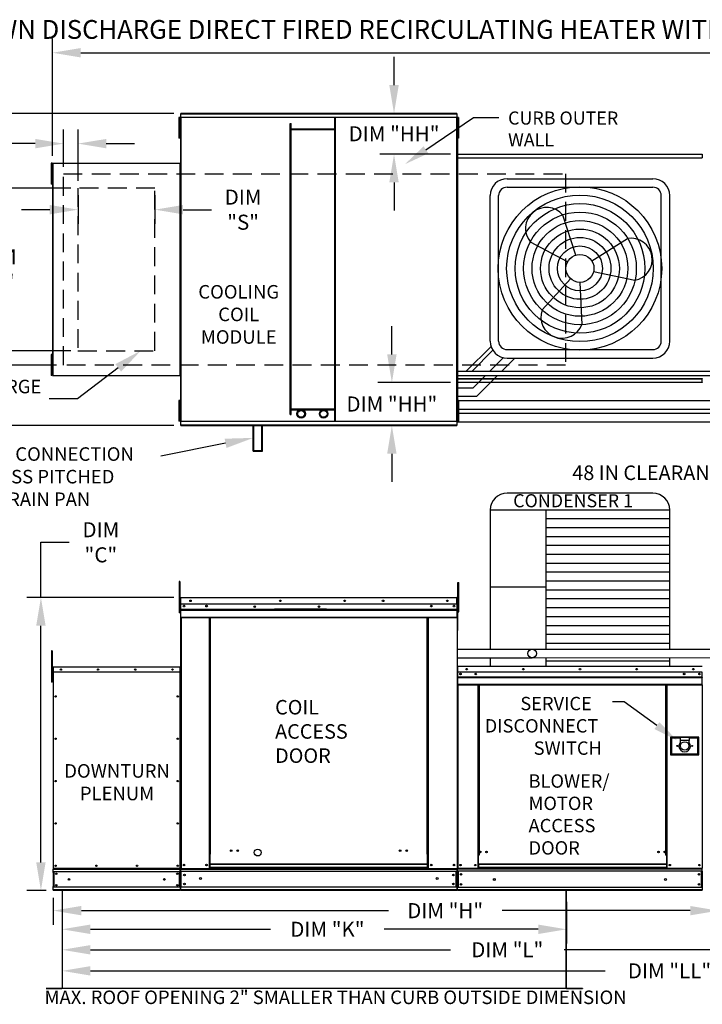
# Model space of a CAD drawing. Extents: x 5 to 1848, y -275 to 542.
# Drawn here: x 46 to 119, y 85 to 190 of the extents above; entities that cross this region are included whole.
import ezdxf
from ezdxf.enums import TextEntityAlignment as Align

# ---------------------------------------------------------------- set-up
doc = ezdxf.new("R2010")
doc.units = 0
doc.header["$LTSCALE"] = 4
doc.header["$MEASUREMENT"] = 0
doc.linetypes.add('DASHED', pattern=[0.75, 0.5, -0.25])
doc.linetypes.add('HIDDENX2', pattern=[0.75, 0.5, -0.25])
doc.layers.get('0').update_dxf_attribs({"linetype": 'CONTINUOUS'})
doc.layers.get('Defpoints').update_dxf_attribs({"linetype": 'CONTINUOUS'})
doc.layers.add('1', color=7, linetype='DASHED')
doc.styles.add('BOLD', font='ROMAND.SHX')
doc.styles.get("Standard").update_dxf_attribs({"font": 'TXT.shx', "height": 1.6})
doc.dimstyles.new('MOD', dxfattribs={"dimscale": 1.5, "dimtxt": 1.2, "dimasz": 2, "dimexe": 1, "dimexo": 0.5, "dimgap": 1, "dimtad": 0, "dimtih": 1, "dimtoh": 1, "dimzin": 0, "dimdsep": 46, "dimtxsty": 'Standard', "dimcen": 0.09, "dimadec": 0, "dimazin": 0, "dimtfac": 1, "dimtofl": 0, "dimtmove": 0, "dimatfit": 3, "dimfxl": 1, "dimtolj": 1, "dimtzin": 0, "dimarcsym": 0})

# ---------------------------------------------------------------- blocks, each defined once
blk = doc.blocks.new('*D13')
at = {"color": 0, "lineweight": -2, "transparency": 16777216}
for p, q in [((49.69, 175.6), (49.69, 188.07)), ((207.29, 176.58), (207.29, 188.07)), ((52.69, 186.57), (122.71, 186.57)), ((204.29, 186.57), (134.77, 186.57))]:
    blk.add_line(p, q, dxfattribs=at)
at = {"color": 0, "transparency": 16777216}
for points in [[(52.69, 187.07), (52.69, 186.07), (49.69, 186.57)], [(204.29, 187.07), (204.29, 186.07), (207.29, 186.57)]]:
    blk.add_solid(points, dxfattribs=at)
at = {"layer": 'Defpoints', "color": 0, "transparency": 16777216}
for p in [(207.29, 186.57), (49.69, 174.85), (207.29, 175.83)]:
    blk.add_point(p, dxfattribs=at)
at = {"color": 0, "transparency": 16777216, "insert": (128.74, 186.57), "char_height": 1.6, "attachment_point": 5}
blk.add_mtext('\\A1;DIM "A"', dxfattribs=at)
blk = doc.blocks.new('*D12')
at = {"color": 0, "lineweight": -2, "transparency": 16777216}
for p, q in [((50.71, 95.97), (50.71, 89.71)), ((145.3, 95.93), (145.3, 89.71)), ((53.71, 91.21), (91.97, 91.21)), ((142.3, 91.21), (104.03, 91.21))]:
    blk.add_line(p, q, dxfattribs=at)
at = {"color": 0, "transparency": 16777216}
for points in [[(53.71, 91.71), (53.71, 90.71), (50.71, 91.21)], [(142.3, 91.71), (142.3, 90.71), (145.3, 91.21)]]:
    blk.add_solid(points, dxfattribs=at)
at = {"layer": 'Defpoints', "color": 0, "transparency": 16777216}
for p in [(50.71, 96.72), (145.3, 96.68), (145.3, 91.21)]:
    blk.add_point(p, dxfattribs=at)
at = {"color": 0, "transparency": 16777216, "insert": (98, 91.21), "char_height": 1.6, "attachment_point": 5}
blk.add_mtext('\\A1;DIM "L"', dxfattribs=at)
blk = doc.blocks.new('*D11')
at = {"color": 0, "lineweight": -2, "transparency": 16777216}
for p, q in [((120.43, 101.84), (120.43, 93.87)), ((49.76, 96.75), (49.76, 93.87)), ((52.76, 95.37), (85.37, 95.37)), ((117.43, 95.37), (97.44, 95.37))]:
    blk.add_line(p, q, dxfattribs=at)
at = {"color": 0, "transparency": 16777216}
for points in [[(52.76, 95.87), (52.76, 94.87), (49.76, 95.37)], [(117.43, 95.87), (117.43, 94.87), (120.43, 95.37)]]:
    blk.add_solid(points, dxfattribs=at)
at = {"layer": 'Defpoints', "color": 0, "transparency": 16777216}
for p in [(120.43, 102.59), (49.76, 97.5), (120.43, 95.37)]:
    blk.add_point(p, dxfattribs=at)
at = {"color": 0, "transparency": 16777216, "insert": (91.4, 95.37), "char_height": 1.6, "attachment_point": 5}
blk.add_mtext('\\A1;DIM "H"', dxfattribs=at)
blk = doc.blocks.new('*D9')
at = {"color": 0, "lineweight": -2, "transparency": 16777216}
for p, q in [((104.29, 96.32), (104.29, 91.89)), ((50.71, 95.97), (50.71, 91.89)), ((53.71, 93.39), (72.85, 93.39)), ((101.29, 93.39), (84.92, 93.39))]:
    blk.add_line(p, q, dxfattribs=at)
at = {"color": 0, "transparency": 16777216}
for points in [[(53.71, 93.89), (53.71, 92.89), (50.71, 93.39)], [(101.29, 93.89), (101.29, 92.89), (104.29, 93.39)]]:
    blk.add_solid(points, dxfattribs=at)
at = {"layer": 'Defpoints', "color": 0, "transparency": 16777216}
for p in [(50.71, 96.72), (104.29, 97.07), (104.29, 93.39)]:
    blk.add_point(p, dxfattribs=at)
at = {"color": 0, "transparency": 16777216, "insert": (78.89, 93.39), "char_height": 1.6, "attachment_point": 5}
blk.add_mtext('\\A1;DIM "K"', dxfattribs=at)
blk = doc.blocks.new('*D7')
at = {"color": 0, "lineweight": -2, "transparency": 16777216}
for p, q in [((62.57, 180.13), (26.2, 180.13)), ((27.7, 177.13), (27.7, 173.24)), ((27.7, 149.95), (27.7, 165.97)), ((62.57, 146.95), (26.2, 146.95))]:
    blk.add_line(p, q, dxfattribs=at)
at = {"color": 0, "transparency": 16777216}
for points in [[(27.2, 177.13), (28.2, 177.13), (27.7, 180.13)], [(27.2, 149.95), (28.2, 149.95), (27.7, 146.95)]]:
    blk.add_solid(points, dxfattribs=at)
at = {"layer": 'Defpoints', "color": 0, "transparency": 16777216}
for p in [(63.32, 180.13), (27.7, 146.95), (63.32, 146.95)]:
    blk.add_point(p, dxfattribs=at)
at = {"color": 0, "transparency": 16777216, "insert": (27.7, 169.61), "char_height": 1.6, "attachment_point": 5}
blk.add_mtext('\\A1;DIM\\P"B"', dxfattribs=at)
blk = doc.blocks.new('*D6')
at = {"color": 0, "lineweight": -2, "transparency": 16777216}
for p, q in [((51.65, 172.19), (42.42, 172.19)), ((43.92, 169.19), (43.92, 167.17)), ((43.92, 157.89), (43.92, 159.91)), ((51.65, 154.89), (42.42, 154.89))]:
    blk.add_line(p, q, dxfattribs=at)
at = {"color": 0, "transparency": 16777216}
for points in [[(43.42, 169.19), (44.42, 169.19), (43.92, 172.19)], [(43.42, 157.89), (44.42, 157.89), (43.92, 154.89)]]:
    blk.add_solid(points, dxfattribs=at)
at = {"layer": 'Defpoints', "color": 0, "transparency": 16777216}
for p in [(52.4, 172.19), (43.92, 154.89), (52.4, 154.89)]:
    blk.add_point(p, dxfattribs=at)
at = {"color": 0, "transparency": 16777216, "insert": (43.92, 163.54), "char_height": 1.6, "attachment_point": 5}
blk.add_mtext('\\A1;DIM\\P"P"', dxfattribs=at)
blk = doc.blocks.new('*D5')
at = {"color": 0, "lineweight": -2, "transparency": 16777216}
for p, q in [((48.46, 128.66), (48.46, 134.53)), ((48.46, 134.53), (51.46, 134.53)), ((62.57, 128.66), (46.96, 128.66)), ((48.46, 100.5), (48.46, 125.66)), ((49.01, 97.5), (46.96, 97.5))]:
    blk.add_line(p, q, dxfattribs=at)
at = {"color": 0, "transparency": 16777216}
for points in [[(47.96, 125.66), (48.96, 125.66), (48.46, 128.66)], [(47.96, 100.5), (48.96, 100.5), (48.46, 97.5)]]:
    blk.add_solid(points, dxfattribs=at)
at = {"layer": 'Defpoints', "color": 0, "transparency": 16777216}
for p in [(48.46, 128.66), (63.32, 128.66), (49.76, 97.5)]:
    blk.add_point(p, dxfattribs=at)
at = {"color": 0, "transparency": 16777216, "insert": (54.83, 134.53), "char_height": 1.6, "attachment_point": 5}
blk.add_mtext('\\A1;DIM\\P"C"', dxfattribs=at)
blk = doc.blocks.new('*D4')
at = {"color": 0, "lineweight": -2, "transparency": 16777216}
for p, q in [((32.14, 157.89), (32.14, 160.89)), ((32.14, 160.89), (35.14, 160.89)), ((51.65, 154.89), (30.64, 154.89)), ((50.11, 153.37), (30.64, 153.37)), ((32.14, 150.37), (32.14, 147.37))]:
    blk.add_line(p, q, dxfattribs=at)
at = {"color": 0, "transparency": 16777216}
for points in [[(31.64, 157.89), (32.64, 157.89), (32.14, 154.89)], [(31.64, 150.37), (32.64, 150.37), (32.14, 153.37)]]:
    blk.add_solid(points, dxfattribs=at)
at = {"layer": 'Defpoints', "color": 0, "transparency": 16777216}
for p in [(52.4, 154.89), (32.14, 153.37), (50.86, 153.37)]:
    blk.add_point(p, dxfattribs=at)
at = {"color": 0, "transparency": 16777216, "insert": (38.51, 160.89), "char_height": 1.6, "attachment_point": 5}
blk.add_mtext('\\A1;DIM\\P"N"', dxfattribs=at)
blk = doc.blocks.new('*D3')
at = {"color": 0, "lineweight": -2, "transparency": 16777216}
for p, q in [((50.86, 174.46), (50.86, 178.41)), ((52.4, 172.94), (52.4, 178.41)), ((47.86, 176.91), (44.86, 176.91)), ((55.4, 176.91), (58.4, 176.91))]:
    blk.add_line(p, q, dxfattribs=at)
at = {"color": 0, "transparency": 16777216}
for points in [[(47.86, 177.41), (47.86, 176.41), (50.86, 176.91)], [(55.4, 177.41), (55.4, 176.41), (52.4, 176.91)]]:
    blk.add_solid(points, dxfattribs=at)
at = {"layer": 'Defpoints', "color": 0, "transparency": 16777216}
for p in [(50.86, 176.91), (50.86, 173.71), (52.4, 172.19)]:
    blk.add_point(p, dxfattribs=at)
at = {"color": 0, "transparency": 16777216, "insert": (41.49, 176.91), "char_height": 1.6, "attachment_point": 5}
blk.add_mtext('\\A1;DIM\\P"R"', dxfattribs=at)
blk = doc.blocks.new('*D2')
at = {"color": 0, "lineweight": -2, "transparency": 16777216}
for p, q in [((52.4, 171.44), (52.4, 168.39)), ((60.57, 171.44), (60.57, 168.39)), ((49.4, 169.89), (46.4, 169.89)), ((63.57, 169.89), (66.57, 169.89))]:
    blk.add_line(p, q, dxfattribs=at)
at = {"color": 0, "transparency": 16777216}
for points in [[(49.4, 170.39), (49.4, 169.39), (52.4, 169.89)], [(63.57, 170.39), (63.57, 169.39), (60.57, 169.89)]]:
    blk.add_solid(points, dxfattribs=at)
at = {"layer": 'Defpoints', "color": 0, "transparency": 16777216}
for p in [(52.4, 172.19), (60.57, 172.19), (60.57, 169.89)]:
    blk.add_point(p, dxfattribs=at)
at = {"color": 0, "transparency": 16777216, "insert": (69.94, 169.89), "char_height": 1.6, "attachment_point": 5}
blk.add_mtext('\\A1;DIM\\P"S"', dxfattribs=at)
blk = doc.blocks.new('*D20')
at = {"color": 0, "lineweight": -2, "transparency": 16777216}
for p, q in [((50.71, 96.75), (50.71, 87.47)), ((171.54, 96.76), (171.54, 87.47)), ((53.71, 88.97), (108.4, 88.97)), ((168.54, 88.97), (122.06, 88.97))]:
    blk.add_line(p, q, dxfattribs=at)
at = {"color": 0, "transparency": 16777216}
for points in [[(53.71, 89.47), (53.71, 88.47), (50.71, 88.97)], [(168.54, 89.47), (168.54, 88.47), (171.54, 88.97)]]:
    blk.add_solid(points, dxfattribs=at)
at = {"layer": 'Defpoints', "color": 0, "transparency": 16777216}
for p in [(50.71, 97.5), (171.54, 97.51), (171.54, 88.97)]:
    blk.add_point(p, dxfattribs=at)
at = {"color": 0, "transparency": 16777216, "insert": (115.23, 88.97), "char_height": 1.6, "attachment_point": 5}
blk.add_mtext('\\A1;DIM "LL"', dxfattribs=at)
blk = doc.blocks.new('*D33')
at = {"color": 0, "lineweight": -2, "transparency": 16777216}
for p, q in [((85.97, 183.13), (85.97, 186.13)), ((91.9, 180.13), (84.47, 180.13)), ((91.98, 175.79), (84.47, 175.79)), ((85.97, 172.79), (85.97, 169.79))]:
    blk.add_line(p, q, dxfattribs=at)
at = {"color": 0, "transparency": 16777216}
for points in [[(85.47, 183.13), (86.47, 183.13), (85.97, 180.13)], [(85.47, 172.79), (86.47, 172.79), (85.97, 175.79)]]:
    blk.add_solid(points, dxfattribs=at)
at = {"layer": 'Defpoints', "color": 0, "transparency": 16777216}
for p in [(92.65, 180.13), (85.97, 175.79), (92.73, 175.79)]:
    blk.add_point(p, dxfattribs=at)
at = {"color": 0, "transparency": 16777216, "insert": (85.97, 177.96), "char_height": 1.6, "attachment_point": 5}
blk.add_mtext('\\A1;DIM "HH"', dxfattribs=at)
blk = doc.blocks.new('*D34')
at = {"color": 0, "lineweight": -2, "transparency": 16777216}
for p, q in [((85.74, 154.5), (85.74, 157.5)), ((91.98, 151.5), (84.24, 151.5)), ((91.9, 146.95), (84.24, 146.95)), ((85.74, 143.95), (85.74, 140.95))]:
    blk.add_line(p, q, dxfattribs=at)
at = {"color": 0, "transparency": 16777216}
for points in [[(85.24, 154.5), (86.24, 154.5), (85.74, 151.5)], [(85.24, 143.95), (86.24, 143.95), (85.74, 146.95)]]:
    blk.add_solid(points, dxfattribs=at)
at = {"layer": 'Defpoints', "color": 0, "transparency": 16777216}
for p in [(85.74, 151.5), (92.73, 151.5), (92.65, 146.95)]:
    blk.add_point(p, dxfattribs=at)
at = {"color": 0, "transparency": 16777216, "insert": (85.74, 149.23), "char_height": 1.6, "attachment_point": 5}
blk.add_mtext('\\A1;DIM "HH"', dxfattribs=at)

msp = doc.modelspace()

# ---------------------------------------------------------------- linework, layer by layer
at = {"color": 7, "linetype": 'Continuous'}
for p, q in [((92.654, 180.131), (63.325, 180.131)), ((63.325, 180.088), (63.325, 180.131)), ((63.325, 180.088), (92.654, 180.088)), ((63.325, 179.721), (63.325, 180.088)), ((92.654, 180.131), (92.654, 180.088)), ((92.654, 180.088), (92.654, 179.721)), ((63.122, 179.696), (63.122, 179.326)), ((63.2, 179.696), (63.122, 179.696)), ((63.122, 179.326), (63.122, 177.845)), ((63.2, 179.326), (63.122, 179.326)), ((63.2, 179.696), (63.2, 179.326)), ((63.2, 179.326), (63.2, 177.845)), ((63.274, 179.696), (63.274, 147.386)), ((63.321, 179.696), (63.274, 179.696)), ((63.321, 179.696), (63.321, 147.386)), ((63.322, 179.696), (63.321, 179.696)), ((63.322, 179.721), (92.657, 179.721)), ((63.322, 179.721), (63.322, 179.696)), ((63.322, 179.675), (63.322, 179.696)), ((92.657, 179.675), (63.322, 179.675)), ((74.954, 148.122), (74.954, 179.064)), ((74.954, 179.064), (75.028, 179.064)), ((75.028, 148.122), (75.028, 179.064)), ((79.695, 147.407), (79.695, 179.675)), ((79.768, 147.407), (79.768, 179.675)), ((92.657, 179.696), (92.657, 179.721)), ((92.657, 179.675), (92.657, 179.696)), ((92.658, 179.696), (92.657, 179.696)), ((92.658, 147.386), (92.658, 179.696)), ((92.704, 179.696), (92.658, 179.696)), ((92.704, 147.386), (92.704, 179.696)), ((92.704, 179.024), (92.704, 148.058)), ((92.75, 179.705), (92.75, 179.335)), ((92.827, 179.705), (92.75, 179.705)), ((92.75, 179.335), (92.75, 177.854)), ((92.827, 179.335), (92.75, 179.335)), ((92.827, 179.705), (92.827, 179.335)), ((92.827, 179.335), (92.827, 177.854)), ((63.247, 178.956), (63.2, 178.956)), ((63.2, 178.215), (63.247, 178.215)), ((79.695, 178.453), (75.028, 178.453)), ((79.695, 178.379), (75.028, 178.379)), ((92.75, 178.965), (92.702, 178.965)), ((92.702, 178.224), (92.75, 178.224)), ((63.2, 177.845), (63.122, 177.845)), ((63.122, 177.845), (63.122, 177.474)), ((63.2, 177.474), (63.122, 177.474)), ((63.2, 177.845), (63.2, 177.474)), ((92.827, 177.854), (92.75, 177.854)), ((92.75, 177.854), (92.75, 177.483)), ((92.827, 177.483), (92.75, 177.483)), ((92.827, 177.854), (92.827, 177.483)), ((49.544, 174.829), (49.544, 174.458)), ((49.622, 174.829), (49.544, 174.829)), ((49.622, 174.829), (49.622, 174.458)), ((49.696, 174.829), (49.696, 152.253)), ((49.734, 174.829), (49.696, 174.829)), ((49.734, 174.829), (49.734, 152.253)), ((49.734, 174.829), (49.735, 174.829)), ((49.735, 174.849), (63.236, 174.849)), ((49.735, 174.849), (49.735, 174.829)), ((49.735, 174.811), (49.735, 174.829)), ((63.236, 174.811), (49.735, 174.811)), ((63.236, 174.829), (63.236, 174.849)), ((63.236, 174.811), (63.236, 174.829)), ((63.236, 174.829), (63.237, 174.829)), ((63.237, 152.253), (63.237, 174.829)), ((63.274, 174.829), (63.237, 174.829)), ((63.274, 152.253), (63.274, 174.829)), ((92.682, 175.388), (92.682, 151.908)), ((92.725, 175.388), (92.682, 175.388)), ((92.725, 175.388), (92.725, 151.908)), ((92.725, 175.388), (92.726, 175.388)), ((92.726, 175.412), (118.716, 175.412)), ((92.726, 175.412), (92.726, 175.388)), ((92.726, 175.368), (92.726, 175.388)), ((118.716, 175.368), (92.726, 175.368)), ((92.728, 175.793), (118.713, 175.793)), ((92.728, 175.753), (92.728, 175.793)), ((118.713, 175.753), (92.728, 175.753)), ((92.728, 175.753), (92.728, 175.412)), ((118.713, 175.793), (118.713, 175.753)), ((118.713, 175.753), (118.713, 175.412)), ((118.716, 175.388), (118.716, 175.412)), ((49.622, 174.458), (49.544, 174.458)), ((49.544, 174.458), (49.544, 172.977)), ((49.622, 174.458), (49.622, 172.977)), ((49.669, 174.088), (49.622, 174.088)), ((49.622, 172.977), (49.544, 172.977)), ((49.544, 172.977), (49.544, 172.607)), ((49.622, 173.348), (49.669, 173.348)), ((49.622, 172.977), (49.622, 172.607)), ((49.622, 172.607), (49.544, 172.607)), ((49.544, 154.486), (49.544, 154.116)), ((49.622, 154.486), (49.544, 154.486)), ((49.544, 154.116), (49.544, 152.635)), ((49.622, 154.116), (49.544, 154.116)), ((49.622, 154.486), (49.622, 154.116)), ((49.622, 154.116), (49.622, 152.635)), ((49.669, 153.746), (49.622, 153.746)), ((49.622, 153.005), (49.669, 153.005)), ((49.544, 152.635), (49.544, 152.264)), ((49.622, 152.635), (49.544, 152.635)), ((49.622, 152.264), (49.544, 152.264)), ((49.622, 152.635), (49.622, 152.264)), ((49.696, 152.253), (49.734, 152.253)), ((49.735, 152.253), (49.734, 152.253)), ((49.735, 152.27), (63.236, 152.27)), ((49.735, 152.27), (49.735, 152.253)), ((49.735, 152.253), (49.735, 152.233)), ((63.236, 152.233), (49.735, 152.233)), ((63.236, 152.27), (63.236, 152.253)), ((63.236, 152.253), (63.237, 152.253)), ((63.236, 152.233), (63.236, 152.253)), ((63.237, 152.253), (63.274, 152.253)), ((92.682, 151.908), (92.725, 151.908)), ((92.726, 151.908), (92.725, 151.908)), ((92.726, 151.929), (118.716, 151.929)), ((92.726, 151.929), (92.726, 151.908)), ((92.726, 151.908), (92.726, 151.885)), ((118.716, 151.885), (92.726, 151.885)), ((92.728, 151.544), (92.728, 151.885)), ((118.713, 151.544), (118.713, 151.885)), ((118.716, 151.929), (118.716, 151.908)), ((118.716, 151.908), (118.716, 151.908)), ((118.716, 151.885), (118.716, 151.908)), ((92.728, 151.544), (118.713, 151.544)), ((92.728, 151.504), (92.728, 151.544)), ((118.713, 151.504), (92.728, 151.504)), ((118.713, 151.544), (118.713, 151.504)), ((63.122, 149.619), (63.122, 149.249)), ((63.2, 149.619), (63.122, 149.619)), ((63.122, 149.249), (63.122, 147.767)), ((63.2, 149.249), (63.122, 149.249)), ((63.2, 149.619), (63.2, 149.249)), ((63.2, 149.249), (63.2, 147.767)), ((63.247, 148.878), (63.2, 148.878)), ((75.028, 148.703), (79.695, 148.703)), ((92.75, 148.866), (92.702, 148.866)), ((92.75, 149.607), (92.75, 149.237)), ((92.827, 149.607), (92.75, 149.607)), ((92.75, 149.237), (92.75, 147.755)), ((92.827, 149.237), (92.75, 149.237)), ((92.827, 149.607), (92.827, 149.237)), ((92.827, 149.237), (92.827, 147.755)), ((63.122, 147.767), (63.122, 147.397)), ((63.2, 147.767), (63.122, 147.767)), ((63.2, 148.138), (63.247, 148.138)), ((63.2, 147.767), (63.2, 147.397)), ((74.954, 148.122), (75.028, 148.122)), ((75.028, 148.629), (79.695, 148.629)), ((92.702, 148.126), (92.75, 148.126)), ((92.75, 147.755), (92.75, 147.385)), ((92.827, 147.755), (92.75, 147.755)), ((92.827, 147.755), (92.827, 147.385)), ((63.2, 147.397), (63.122, 147.397)), ((63.274, 147.386), (63.321, 147.386)), ((63.322, 147.386), (63.321, 147.386)), ((63.322, 147.407), (92.657, 147.407)), ((63.322, 147.407), (63.322, 147.386)), ((63.322, 147.386), (63.322, 147.36)), ((92.657, 147.36), (63.322, 147.36)), ((63.325, 146.994), (63.325, 147.36)), ((92.654, 146.994), (63.325, 146.994)), ((63.325, 146.951), (63.325, 146.994)), ((63.325, 146.951), (92.654, 146.951)), ((71.018, 144.206), (71.018, 147.054)), ((71.092, 144.279), (71.092, 147.054)), ((71.91, 144.279), (71.91, 147.054)), ((71.983, 144.206), (71.983, 147.054)), ((92.654, 147.36), (92.654, 146.994)), ((92.654, 146.994), (92.654, 146.951)), ((92.657, 147.407), (92.657, 147.386)), ((92.658, 147.386), (92.657, 147.386)), ((92.657, 147.36), (92.657, 147.386)), ((92.658, 147.386), (92.704, 147.386)), ((92.827, 147.385), (92.75, 147.385)), ((71.018, 144.206), (71.983, 144.206)), ((71.092, 144.279), (71.91, 144.279)), ((63.228, 130.36), (63.15, 130.36)), ((63.15, 130.36), (63.15, 129.99)), ((63.228, 129.99), (63.15, 129.99)), ((63.15, 129.99), (63.15, 127.027)), ((63.228, 130.36), (63.228, 129.99)), ((63.228, 129.99), (63.228, 127.027)), ((92.751, 129.915), (92.751, 130.264)), ((92.751, 130.264), (92.846, 130.264)), ((92.751, 129.915), (92.846, 129.915)), ((92.751, 127.122), (92.751, 129.915)), ((92.846, 129.915), (92.846, 130.264)), ((92.846, 127.122), (92.846, 129.915)), ((63.302, 127.86), (63.228, 127.86)), ((63.302, 128.609), (63.277, 128.609)), ((63.302, 128.609), (63.302, 118.518)), ((63.324, 128.606), (63.302, 128.606)), ((63.324, 128.656), (63.323, 128.656)), ((63.323, 128.631), (63.323, 128.656)), ((63.324, 128.631), (63.323, 128.631)), ((63.324, 128.656), (92.659, 128.656)), ((63.324, 128.651), (63.324, 128.656)), ((63.324, 128.651), (63.324, 128.609)), ((92.659, 128.609), (63.324, 128.609)), ((63.324, 127.958), (63.324, 128.609)), ((92.659, 127.958), (63.324, 127.958)), ((63.327, 127.413), (63.327, 127.958)), ((92.656, 127.958), (92.656, 127.413)), ((92.66, 128.656), (92.659, 128.656)), ((92.659, 128.651), (92.659, 128.656)), ((92.659, 128.609), (92.659, 128.651)), ((92.66, 128.631), (92.659, 128.631)), ((92.659, 127.958), (92.659, 128.609)), ((92.682, 128.606), (92.659, 128.606)), ((92.66, 128.631), (92.66, 128.656)), ((92.682, 128.609), (92.707, 128.609)), ((92.682, 128.609), (92.707, 128.609)), ((92.751, 127.908), (92.682, 127.908)), ((63.228, 127.027), (63.15, 127.027)), ((63.228, 127.12), (63.302, 127.12)), ((63.327, 127.413), (92.656, 127.413)), ((63.327, 127.391), (63.327, 127.413)), ((63.327, 127.391), (92.656, 127.391)), ((63.327, 127.359), (63.327, 127.391)), ((92.656, 127.359), (63.327, 127.359)), ((63.327, 127.312), (63.327, 127.359)), ((63.327, 127.312), (92.656, 127.312)), ((63.327, 126.57), (63.327, 127.312)), ((78.799, 127.42), (73.289, 127.42)), ((78.799, 127.347), (73.289, 127.347)), ((92.656, 127.413), (92.656, 127.391)), ((92.656, 127.391), (92.656, 127.359)), ((92.656, 127.359), (92.656, 127.312)), ((92.656, 127.312), (92.656, 126.57)), ((92.682, 127.209), (92.751, 127.209)), ((92.751, 127.122), (92.846, 127.122)), ((63.327, 126.57), (92.656, 126.57)), ((63.327, 126.57), (63.327, 126.523)), ((63.327, 126.523), (92.656, 126.523)), ((63.349, 126.523), (63.349, 99.866)), ((66.354, 101.368), (66.354, 126.523)), ((66.401, 101.368), (66.401, 126.523)), ((66.422, 101.368), (66.422, 126.523)), ((66.444, 101.368), (66.444, 126.523)), ((66.491, 101.368), (66.491, 126.523)), ((89.492, 101.368), (89.492, 126.523)), ((89.539, 101.368), (89.539, 126.523)), ((89.561, 101.368), (89.561, 126.523)), ((89.583, 101.368), (89.583, 126.523)), ((89.63, 101.368), (89.63, 126.523)), ((92.656, 126.523), (92.656, 126.57)), ((49.665, 122.981), (49.587, 122.981)), ((49.587, 122.981), (49.587, 122.61)), ((49.587, 122.61), (49.587, 119.648)), ((49.665, 122.61), (49.587, 122.61)), ((49.665, 122.981), (49.665, 122.61)), ((49.665, 122.61), (49.665, 119.648)), ((49.739, 120.481), (49.665, 120.481)), ((49.744, 121.239), (49.724, 121.239)), ((49.724, 121.239), (49.724, 120.714)), ((49.744, 120.714), (49.724, 120.714)), ((49.744, 121.239), (49.744, 120.714)), ((49.762, 121.236), (49.744, 121.236)), ((49.744, 120.714), (49.744, 99.866)), ((49.762, 121.277), (63.264, 121.277)), ((49.762, 121.273), (49.762, 121.277)), ((49.762, 121.257), (49.762, 121.277)), ((49.762, 121.277), (49.762, 121.277)), ((49.762, 121.273), (49.762, 121.239)), ((49.762, 121.257), (49.762, 121.257)), ((63.264, 121.239), (49.762, 121.239)), ((49.762, 120.714), (49.762, 121.239)), ((63.264, 120.714), (49.762, 120.714)), ((49.764, 120.714), (49.764, 99.866)), ((63.261, 99.866), (63.261, 120.714)), ((63.264, 121.257), (63.264, 121.277)), ((63.264, 121.277), (63.264, 121.277)), ((63.264, 121.273), (63.264, 121.277)), ((63.264, 121.239), (63.264, 121.273)), ((63.264, 121.257), (63.264, 121.257)), ((63.264, 120.714), (63.264, 121.239)), ((63.282, 121.236), (63.264, 121.236)), ((63.282, 121.239), (63.302, 121.239)), ((63.282, 120.714), (63.282, 121.239)), ((63.282, 99.866), (63.282, 120.714)), ((63.282, 120.714), (63.302, 120.714)), ((63.302, 120.714), (63.302, 121.239)), ((92.682, 121.327), (92.682, 120.72)), ((92.705, 121.327), (92.682, 121.327)), ((92.705, 120.72), (92.682, 120.72)), ((92.705, 121.327), (92.705, 120.72)), ((92.726, 121.323), (92.705, 121.323)), ((92.705, 120.72), (92.705, 99.886)), ((92.726, 121.37), (92.725, 121.37)), ((92.725, 121.347), (92.725, 121.37)), ((92.726, 121.347), (92.725, 121.347)), ((92.726, 121.37), (118.716, 121.37)), ((92.726, 121.365), (92.726, 121.37)), ((92.726, 121.365), (92.726, 121.327)), ((118.716, 121.327), (92.726, 121.327)), ((92.726, 120.72), (92.726, 121.327)), ((118.716, 120.72), (92.726, 120.72)), ((92.728, 120.72), (92.728, 120.213)), ((118.412, 120.562), (118.412, 120.477)), ((118.713, 120.213), (118.713, 120.72)), ((49.665, 119.648), (49.587, 119.648)), ((49.665, 119.74), (49.739, 119.74)), ((92.728, 120.213), (118.713, 120.213)), ((92.728, 120.213), (92.728, 120.193)), ((118.713, 120.193), (92.728, 120.193)), ((92.728, 120.163), (92.728, 120.193)), ((92.728, 120.163), (118.713, 120.163)), ((92.728, 120.12), (92.728, 120.163)), ((118.713, 120.12), (92.728, 120.12)), ((92.728, 120.12), (92.728, 119.429)), ((118.713, 119.429), (92.728, 119.429)), ((92.728, 119.429), (92.728, 119.386)), ((92.728, 119.386), (118.713, 119.386)), ((92.748, 119.386), (92.748, 99.886)), ((94.876, 119.386), (94.876, 101.26)), ((94.919, 119.386), (94.919, 101.26)), ((94.94, 119.386), (94.94, 101.26)), ((94.96, 119.386), (94.96, 101.26)), ((95.004, 119.386), (95.004, 101.26)), ((114.858, 101.26), (114.858, 119.386)), ((114.901, 101.26), (114.901, 119.386)), ((114.922, 101.26), (114.922, 119.386)), ((114.942, 101.26), (114.942, 119.386)), ((114.986, 101.26), (114.986, 119.386)), ((118.693, 119.386), (118.693, 99.886)), ((118.713, 120.193), (118.713, 120.213)), ((118.713, 120.163), (118.713, 120.193)), ((118.713, 120.163), (118.713, 120.12)), ((118.713, 119.429), (118.713, 120.12)), ((118.713, 119.386), (118.713, 119.429)), ((115.351, 113.821), (115.351, 111.937)), ((118.34, 113.821), (115.351, 113.821)), ((115.384, 111.969), (115.384, 113.788)), ((115.384, 113.788), (116.358, 113.788)), ((115.384, 113.788), (115.449, 113.723)), ((115.449, 113.723), (115.449, 112.034)), ((116.358, 113.723), (115.449, 113.723)), ((116.358, 113.788), (116.358, 113.463)), ((117.333, 113.788), (116.358, 113.788)), ((117.333, 113.463), (116.358, 113.463)), ((116.358, 113.463), (116.358, 113.257)), ((117.333, 113.788), (118.307, 113.788)), ((117.333, 113.788), (117.333, 113.463)), ((118.242, 113.723), (117.333, 113.723)), ((117.333, 113.257), (117.333, 113.463)), ((118.307, 113.788), (118.242, 113.723)), ((118.242, 112.034), (118.242, 113.723)), ((118.307, 113.788), (118.307, 111.969)), ((118.34, 111.937), (118.34, 113.821)), ((115.449, 112.034), (115.384, 111.969)), ((115.449, 112.034), (118.242, 112.034)), ((118.242, 112.034), (118.307, 111.969)), ((115.351, 111.937), (118.34, 111.937)), ((118.307, 111.969), (115.384, 111.969)), ((66.354, 99.866), (66.354, 101.368)), ((66.401, 101.368), (66.354, 101.368)), ((66.444, 101.343), (66.354, 101.343)), ((66.354, 101.296), (66.444, 101.296)), ((66.444, 101.368), (66.401, 101.368)), ((66.444, 100.324), (66.444, 101.368)), ((66.444, 101.368), (66.491, 101.368)), ((89.539, 101.368), (89.492, 101.368)), ((89.539, 101.368), (89.583, 101.368)), ((89.539, 100.324), (89.539, 101.368)), ((89.539, 101.343), (89.63, 101.343)), ((89.63, 101.296), (89.539, 101.296)), ((89.583, 101.368), (89.63, 101.368)), ((89.63, 99.866), (89.63, 101.368)), ((94.919, 101.26), (94.876, 101.26)), ((94.876, 101.26), (94.876, 99.886)), ((94.96, 101.216), (94.876, 101.216)), ((94.96, 101.26), (94.919, 101.26)), ((95.004, 101.26), (94.96, 101.26)), ((94.96, 100.312), (94.96, 101.26)), ((114.858, 101.26), (114.901, 101.26)), ((114.942, 101.26), (114.901, 101.26)), ((114.901, 101.26), (114.901, 100.312)), ((114.986, 101.216), (114.901, 101.216)), ((114.986, 101.26), (114.942, 101.26)), ((114.986, 99.886), (114.986, 101.26)), ((49.744, 99.866), (49.764, 99.866)), ((63.261, 99.866), (49.764, 99.866)), ((49.764, 99.866), (49.764, 99.79)), ((49.764, 99.79), (63.261, 99.79)), ((49.764, 99.444), (49.764, 99.79)), ((63.261, 99.514), (49.764, 99.514)), ((49.764, 99.444), (49.764, 97.921)), ((49.823, 99.514), (49.823, 97.85)), ((49.841, 99.514), (49.841, 97.85)), ((63.185, 97.85), (63.185, 99.514)), ((63.202, 99.514), (63.202, 97.85)), ((63.261, 99.79), (63.261, 99.866)), ((63.261, 99.866), (63.282, 99.866)), ((63.261, 99.444), (63.261, 99.79)), ((63.261, 99.444), (63.261, 97.921)), ((63.302, 99.866), (63.349, 99.866)), ((63.327, 99.866), (63.327, 99.792)), ((63.327, 99.792), (92.656, 99.792)), ((63.327, 99.516), (63.327, 99.792)), ((63.327, 99.538), (63.327, 97.822)), ((92.656, 99.516), (63.327, 99.516)), ((63.327, 99.516), (63.327, 97.85)), ((63.349, 99.866), (89.539, 99.866)), ((66.354, 99.912), (66.444, 99.912)), ((66.354, 99.866), (66.444, 99.866)), ((89.539, 100.324), (66.444, 100.324)), ((66.444, 100.31), (66.444, 100.324)), ((66.444, 100.31), (89.539, 100.31)), ((66.444, 99.942), (66.444, 100.31)), ((89.539, 99.942), (66.444, 99.942)), ((66.444, 99.942), (66.444, 99.866)), ((89.539, 100.31), (89.539, 100.324)), ((89.539, 99.942), (89.539, 100.31)), ((89.539, 99.942), (89.539, 99.866)), ((89.63, 99.912), (89.539, 99.912)), ((89.63, 99.866), (89.539, 99.866)), ((89.63, 99.866), (92.635, 99.866)), ((92.582, 97.85), (92.582, 99.516)), ((92.604, 99.516), (92.604, 97.85)), ((92.631, 99.866), (92.678, 99.866)), ((92.635, 99.866), (92.682, 99.866)), ((92.635, 99.86), (92.678, 99.86)), ((92.638, 99.86), (92.681, 99.86)), ((92.656, 99.792), (92.656, 97.85)), ((92.705, 99.886), (92.748, 99.886)), ((92.728, 99.886), (92.728, 99.817)), ((92.728, 99.817), (118.713, 99.817)), ((92.728, 99.561), (92.728, 99.817)), ((118.713, 99.561), (92.728, 99.561)), ((92.728, 99.561), (92.728, 97.828)), ((92.748, 99.886), (94.876, 99.886)), ((92.777, 99.561), (92.777, 97.828)), ((92.797, 99.561), (92.797, 97.828)), ((94.96, 99.929), (94.876, 99.929)), ((94.96, 99.886), (94.876, 99.886)), ((114.901, 100.312), (94.96, 100.312)), ((94.96, 100.312), (94.96, 100.299)), ((94.96, 100.299), (114.901, 100.299)), ((94.96, 100.299), (94.96, 99.957)), ((114.901, 99.957), (94.96, 99.957)), ((94.96, 99.886), (94.96, 99.957)), ((94.96, 99.886), (114.901, 99.886)), ((114.901, 100.299), (114.901, 100.312)), ((114.901, 100.299), (114.901, 99.957)), ((114.901, 99.957), (114.901, 99.886)), ((114.986, 99.929), (114.901, 99.929)), ((114.986, 99.886), (114.901, 99.886)), ((114.986, 99.886), (118.693, 99.886)), ((118.644, 97.828), (118.644, 99.561)), ((118.664, 99.561), (118.664, 97.828)), ((118.693, 99.886), (118.736, 99.886)), ((118.713, 99.817), (118.713, 99.886)), ((118.713, 99.561), (118.713, 99.817)), ((118.713, 99.561), (118.713, 97.828)), ((49.764, 97.576), (49.764, 97.921)), ((63.261, 97.85), (49.764, 97.85)), ((63.261, 97.576), (49.764, 97.576)), ((49.764, 97.576), (49.764, 97.499)), ((63.261, 97.501), (49.764, 97.501)), ((50.707, 97.5), (50.707, 87.156)), ((50.737, 87.156), (50.737, 97.5)), ((63.261, 97.921), (63.261, 97.576)), ((63.261, 97.499), (63.261, 97.576)), ((92.656, 97.85), (63.327, 97.85)), ((63.327, 97.575), (63.327, 97.85)), ((92.656, 97.575), (63.327, 97.575)), ((63.327, 97.575), (63.327, 97.501)), ((92.656, 97.501), (63.327, 97.501)), ((92.656, 97.85), (92.656, 97.575)), ((92.656, 97.501), (92.656, 97.575)), ((118.713, 97.828), (92.728, 97.828)), ((92.728, 97.572), (92.728, 97.828)), ((118.713, 97.572), (92.728, 97.572)), ((92.728, 97.572), (92.728, 97.503)), ((118.713, 97.503), (92.728, 97.503)), ((104.256, 87.156), (104.256, 97.5)), ((104.286, 87.156), (104.286, 97.5)), ((118.713, 97.828), (118.713, 97.572)), ((118.713, 97.503), (118.713, 97.572)), ((49.009, 87.135), (50.687, 87.135)), ((49.009, 87.105), (50.687, 87.105)), ((50.687, 87.135), (50.687, 87.105)), ((50.711, 87.156), (50.707, 87.156)), ((50.707, 87.156), (50.707, 87.155)), ((50.737, 87.155), (50.707, 87.155)), ((50.711, 87.156), (50.737, 87.156)), ((50.737, 87.135), (50.737, 87.155)), ((50.737, 87.135), (50.737, 87.105)), ((104.256, 87.156), (104.286, 87.156)), ((104.256, 87.156), (104.282, 87.156)), ((104.256, 87.156), (104.256, 87.136)), ((104.256, 87.136), (104.256, 87.106)), ((104.282, 87.156), (104.286, 87.156)), ((104.286, 87.156), (104.286, 87.156)), ((104.306, 87.136), (105.984, 87.136)), ((104.306, 87.136), (104.306, 87.106)), ((104.306, 87.106), (105.984, 87.106)), ((105.984, 87.136), (105.984, 87.106))]:
    msp.add_line(p, q, dxfattribs=at)
for p, q in [((89.359, 176.247), (94.396, 179.691)), ((94.396, 179.691), (97.096, 179.691)), ((56.676, 153.076), (52.347, 149.775)), ((52.347, 149.775), (49.347, 149.775)), ((68.075, 145.051), (61.193, 143.696)), ((92.682, 128.606), (92.681, 99.86)), ((92.707, 128.609), (92.707, 125.166)), ((92.707, 125.166), (92.682, 125.141)), ((110.407, 117.585), (109.171, 117.585)), ((104.256, 87.106), (50.737, 87.105))]:
    msp.add_line(p, q)
at = {"color": 7}
for p, q in [((97.985, 173.182), (113.456, 173.182)), ((97.985, 172.282), (113.456, 172.282)), ((96.185, 155.912), (96.185, 171.382)), ((97.085, 155.912), (97.085, 171.382)), ((114.356, 155.912), (114.356, 171.382)), ((115.256, 155.912), (115.256, 171.382)), ((105.268, 165.064), (103.908, 169.321)), ((104.407, 164.343), (100.457, 166.436)), ((106.981, 164.437), (110.768, 166.811)), ((107.174, 163.331), (111.541, 162.38)), ((104.72, 162.547), (101.713, 159.24)), ((105.721, 162.16), (105.937, 157.694)), ((93.646, 152.707), (96.279, 155.34)), ((94.269, 152.707), (96.47, 154.941)), ((97.985, 155.012), (113.456, 155.012)), ((96.138, 152.707), (97.587, 154.157)), ((97.411, 152.707), (98.815, 154.112)), ((97.985, 154.112), (113.456, 154.112)), ((92.704, 152.707), (93.646, 152.707)), ((92.704, 152.257), (93.826, 152.257)), ((92.995, 152.707), (120.375, 152.707)), ((93.174, 152.257), (120.555, 152.257)), ((94.379, 150.948), (95.688, 152.257)), ((94.751, 150.048), (96.961, 152.257)), ((92.704, 150.948), (94.379, 150.948)), ((92.704, 150.048), (94.751, 150.048)), ((92.704, 149.598), (119.758, 149.598)), ((92.704, 148.698), (120.131, 148.698)), ((92.704, 148.248), (148.96, 148.248)), ((92.654, 147.348), (149.332, 147.348)), ((113.456, 139.757), (97.985, 139.757)), ((115.256, 137.957), (96.185, 137.957)), ((96.185, 137.957), (96.185, 123.165)), ((102.11, 137.957), (102.11, 123.164)), ((115.256, 123.164), (115.256, 137.957)), ((115.256, 137.012), (102.11, 137.012)), ((115.256, 136.066), (102.11, 136.066)), ((115.256, 135.121), (102.11, 135.121)), ((115.256, 134.175), (102.11, 134.175)), ((115.256, 133.229), (102.11, 133.229)), ((115.256, 132.284), (102.11, 132.284)), ((115.256, 131.338), (102.11, 131.338)), ((115.256, 130.393), (102.11, 130.393)), ((102.11, 129.764), (96.185, 129.764)), ((115.256, 129.447), (102.11, 129.447)), ((115.256, 128.502), (102.11, 128.502)), ((115.256, 127.556), (102.11, 127.556)), ((115.256, 126.611), (102.11, 126.611)), ((115.256, 125.665), (102.11, 125.665)), ((115.256, 124.72), (102.11, 124.72)), ((115.256, 123.774), (102.11, 123.774)), ((92.682, 123.166), (100.651, 123.164)), ((100.651, 123.164), (127.38, 123.164)), ((92.682, 122.262), (100.651, 122.261)), ((96.185, 122.261), (96.185, 121.364)), ((100.585, 122.265), (127.38, 122.261)), ((102.11, 122.265), (102.11, 121.364)), ((115.256, 121.883), (102.11, 121.883)), ((115.256, 121.364), (115.256, 122.263)), ((113.896, 115.04), (110.407, 117.585))]:
    msp.add_line(p, q, dxfattribs=at)
at = {"color": 7, "linetype": 'HIDDENX2'}
for p, q in [((52.396, 172.187), (52.396, 154.895)), ((60.574, 172.187), (52.396, 172.187)), ((60.574, 154.895), (60.574, 172.187)), ((52.396, 154.895), (60.574, 154.895))]:
    msp.add_line(p, q, dxfattribs=at)
at = {"color": 7}
msp.add_lwpolyline([(96.185, 125.192), (96.185, 124.649)], dxfattribs=at)
for radius in [8.687, 7.787, 6.887, 5.987, 5.087, 4.187, 3.287, 2.387, 1.487]:
    msp.add_circle((105.721, 163.647), radius, dxfattribs=at)
at = {"color": 7, "linetype": 'Continuous'}
for centre, radius in [((76.1, 148.177), 0.452), ((76.1, 148.177), 0.36), ((78.492, 148.177), 0.452), ((78.492, 148.177), 0.36), ((63.651, 127.742), 0.0873), ((63.651, 127.742), 0.0454), ((64.349, 128.307), 0.0873), ((64.349, 128.307), 0.0454), ((66.051, 127.742), 0.0873), ((66.051, 127.742), 0.0454), ((71.171, 127.689), 0.0873), ((71.171, 127.689), 0.0454), ((73.9, 128.307), 0.0873), ((73.9, 128.307), 0.0454), ((77.992, 127.689), 0.0873), ((77.992, 127.689), 0.0454), ((80.721, 128.307), 0.0873), ((80.721, 128.307), 0.0454), ((84.813, 128.307), 0.0873), ((84.813, 128.307), 0.0454), ((89.932, 127.742), 0.0873), ((89.932, 127.742), 0.0454), ((91.634, 128.307), 0.0873), ((91.634, 128.307), 0.0454), ((92.332, 127.742), 0.0873), ((92.332, 127.742), 0.0454), ((100.651, 122.712), 0.452), ((50.587, 120.996), 0.0703), ((50.588, 120.996), 0.0366), ((54.537, 120.996), 0.0703), ((54.538, 120.996), 0.0366), ((58.488, 120.996), 0.0703), ((58.488, 120.996), 0.0366), ((62.438, 120.996), 0.0703), ((62.438, 120.996), 0.0366), ((93.03, 120.52), 0.0812), ((93.03, 120.52), 0.0422), ((93.679, 121.045), 0.0812), ((93.679, 121.045), 0.0422), ((94.654, 120.52), 0.0812), ((94.654, 120.52), 0.0422), ((99.7, 121.045), 0.0812), ((99.7, 121.045), 0.0422), ((105.721, 121.045), 0.0812), ((105.721, 121.045), 0.0422), ((111.741, 121.045), 0.0812), ((111.741, 121.045), 0.0422), ((116.788, 120.52), 0.0812), ((116.788, 120.52), 0.0422), ((117.762, 121.045), 0.0812), ((117.762, 121.045), 0.0422), ((118.412, 120.52), 0.0812), ((118.412, 120.52), 0.0422), ((50.025, 118.143), 0.0703), ((50.025, 118.143), 0.0366), ((63, 118.143), 0.0703), ((63, 118.143), 0.0366), ((50.025, 113.644), 0.0703), ((50.025, 113.644), 0.0366), ((63, 113.644), 0.0703), ((63, 113.644), 0.0366), ((116.846, 112.879), 0.455), ((116.066, 112.879), 0.0536), ((117.625, 112.879), 0.0536), ((50.025, 109.145), 0.0703), ((50.025, 109.145), 0.0366), ((63, 109.145), 0.0703), ((63, 109.145), 0.0366), ((50.025, 104.646), 0.0703), ((50.025, 104.646), 0.0366), ((63, 104.646), 0.0703), ((63, 104.646), 0.0366), ((68.67, 101.748), 0.0873), ((68.67, 101.748), 0.0454), ((69.369, 101.748), 0.0873), ((69.369, 101.748), 0.0454), ((71.491, 101.546), 0.365), ((86.615, 101.748), 0.0873), ((86.615, 101.748), 0.0454), ((87.313, 101.748), 0.0873), ((87.313, 101.748), 0.0454), ((95.146, 101.613), 0.0812), ((95.146, 101.613), 0.0422), ((95.795, 101.613), 0.0812), ((95.795, 101.613), 0.0422), ((114.066, 101.613), 0.0812), ((114.066, 101.613), 0.0422), ((114.716, 101.613), 0.0812), ((114.716, 101.613), 0.0422), ((50.025, 100.147), 0.0703), ((50.025, 100.147), 0.0366), ((54.35, 100.147), 0.0703), ((54.35, 100.147), 0.0366), ((58.675, 100.147), 0.0703), ((58.675, 100.147), 0.0366), ((63, 100.147), 0.0703), ((63, 100.147), 0.0366), ((63.651, 100.215), 0.0873), ((63.651, 100.215), 0.0454), ((66.051, 100.215), 0.0873), ((66.051, 100.215), 0.0454), ((89.932, 100.215), 0.0873), ((89.932, 100.215), 0.0454), ((92.332, 100.215), 0.0873), ((92.332, 100.215), 0.0454), ((93.03, 100.211), 0.0812), ((93.03, 100.211), 0.0422), ((94.595, 100.211), 0.0812), ((94.595, 100.211), 0.0422), ((115.267, 100.211), 0.0812), ((115.267, 100.211), 0.0422), ((118.412, 100.211), 0.0812), ((118.412, 100.211), 0.0422), ((50.086, 99.297), 0.0703), ((50.086, 99.297), 0.0366), ((51.452, 98.687), 0.0879), ((61.574, 98.687), 0.0879), ((62.939, 99.297), 0.0703), ((62.939, 99.297), 0.0366), ((63.711, 99.159), 0.0873), ((63.711, 99.159), 0.0454), ((65.422, 98.781), 0.109), ((90.562, 98.781), 0.109), ((92.272, 99.159), 0.0873), ((92.272, 99.159), 0.0454), ((93.086, 99.229), 0.0812), ((93.086, 99.229), 0.0422), ((96.626, 98.694), 0.102), ((114.815, 98.694), 0.102), ((118.355, 99.229), 0.0812), ((118.355, 99.229), 0.0422), ((50.086, 98.068), 0.0703), ((50.086, 98.068), 0.0366), ((62.939, 98.068), 0.0703), ((62.939, 98.068), 0.0366), ((63.711, 98.207), 0.0873), ((63.711, 98.207), 0.0454), ((92.272, 98.207), 0.0873), ((92.272, 98.207), 0.0454), ((93.086, 98.16), 0.0812), ((93.086, 98.16), 0.0422), ((118.355, 98.16), 0.0812), ((118.355, 98.16), 0.0422)]:
    msp.add_circle(centre, radius, dxfattribs=at)
at = {"color": 7}
for centre, radius, start, end in [((97.985, 171.382), 1.8, 90, 180), ((113.456, 171.382), 1.8, 0, 90), ((97.985, 171.382), 0.9, 90, 180), ((113.456, 171.382), 0.9, 0, 90), ((102.183, 167.879), 2.249, 39.89823, 219.89823), ((111.155, 164.595), 2.249, 279.89823, 99.89823), ((103.825, 158.467), 2.249, 159.89823, 339.89823), ((97.985, 155.912), 1.8, 180, 270), ((97.985, 155.912), 0.9, 180, 270), ((113.456, 155.912), 1.8, 270, 0), ((113.456, 155.912), 0.9, 270, 0), ((97.985, 137.957), 1.8, 90, 180), ((113.456, 137.957), 1.8, 0, 90)]:
    msp.add_arc(centre, radius, start, end, dxfattribs=at)
at = {"color": 7, "linetype": 'Continuous'}
for centre, radius, start, end in [((63.323, 128.609), 0.0468, 90, 180), ((63.323, 128.609), 0.0216, 90, 180), ((92.66, 128.609), 0.0468, 0, 90), ((92.66, 128.609), 0.0216, 0, 90), ((49.762, 121.239), 0.0377, 90, 180), ((49.762, 121.239), 0.0174, 90, 180), ((63.264, 121.239), 0.0377, 0, 90), ((63.264, 121.239), 0.0174, 0, 90), ((92.725, 121.327), 0.0435, 90, 180), ((92.725, 121.327), 0.0201, 90, 180), ((116.846, 112.879), 0.617, 142.13635, 37.86365), ((50.687, 87.155), 0.0503, 270, 0), ((50.687, 87.155), 0.0197, 270, 0), ((104.306, 87.156), 0.0503, 180, 270), ((104.306, 87.156), 0.0197, 180, 270)]:
    msp.add_arc(centre, radius, start, end, dxfattribs=at)
for points in [[(89.613, 175.876), (89.105, 176.619), (87.131, 174.723)], [(56.373, 153.473), (56.979, 152.678), (59.062, 154.895)], [(67.978, 145.541), (68.171, 144.56), (71.018, 145.63)]]:
    msp.add_solid(points)
at = {"color": 7}
msp.add_solid([(113.63, 114.677), (114.161, 115.404), (116.077, 113.449)], dxfattribs=at)
at = {"layer": '1'}
for p, q in [((50.856, 153.369), (50.856, 173.713)), ((50.856, 173.713), (104.199, 173.713)), ((104.199, 173.713), (104.199, 153.369)), ((104.199, 153.369), (50.856, 153.369))]:
    msp.add_line(p, q, dxfattribs=at)

# ---------------------------------------------------------------- texts
at = {"style": 'BOLD'}
msp.add_text('%% MODULAR OUTDOOR DOWN DISCHARGE DIRECT FIRED RECIRCULATING HEATER WITH COOLING, V-BANK AND SCREEN INTAKE', height=2, dxfattribs=at).set_placement((6.547, 188.051))
at = {"linetype": 'Continuous'}
for s, p in [('CURB OUTER', (98.085, 178.935)), ('WALL', (98.085, 176.615))]:
    msp.add_text(s, height=1.3922, dxfattribs=at).set_placement(p)
for s, p in [('COOLING', (69.472, 160.437)), ('COIL', (69.472, 158.037)), ('MODULE', (69.472, 155.637)), ('DISCHARGE', (43.142, 150.369)), ('1" NPT CONNECTION', (48.665, 143.19)), ('FOR SS PITCHED', (48.665, 140.79)), ('DRAIN PAN', (48.665, 138.39)), ('DOWNTURN', (56.547, 109.507)), ('PLENUM', (56.547, 107.107))]:
    msp.add_text(s, height=1.44).set_placement(p, align=Align.CENTER)
at = {"color": 7, "linetype": 'Continuous'}
for s, height, p in [('48 IN CLEARANCE REQUIRED ABOVE CONDENSERS', 1.54688, (104.902, 141.149, 0.001)), ('CONDENSER 1', 1.39219, (98.626, 138.251)), ('SERVICE ', 1.421, (99.388, 116.677)), ('DISCONNECT ', 1.42104, (95.599, 114.308)), ('SWITCH', 1.421, (100.809, 111.94)), ('BLOWER/', 1.421, (100.262, 108.438)), ('MOTOR', 1.421, (100.262, 106.069)), ('ACCESS', 1.421, (100.262, 103.701)), ('DOOR', 1.421, (100.262, 101.333))]:
    msp.add_text(s, height=height, dxfattribs=at).set_placement(p)
msp.add_text('MAX. ROOF OPENING 2" SMALLER THAN CURB OUTSIDE DIMENSION', height=1.44).set_placement((48.842, 85.44))
for s, insert, char_height, attachment_point in [('\\A1;  ', (47.847, 150.575), 1.6, 3), ('COIL\\PACCESS\\PDOOR', (73.335, 117.767), 1.5437, 1)]:
    msp.add_mtext(s, dxfattribs=dict(insert=insert, char_height=char_height, attachment_point=attachment_point))

# ---------------------------------------------------------------- dimensions: what is measured, and where the dimension line sits
for base, p1, p2, text, picture, middle in [((207.291, 186.571), (49.689, 174.849), (207.291, 175.826), 'DIM "A"', '*D13', (128.741, 186.571)), ((50.856, 176.908), (52.396, 172.187), (50.856, 173.713), 'DIM\\P"R"', '*D3', (41.49, 176.908)), ((60.574, 169.889), (52.396, 172.187), (60.574, 172.187), 'DIM\\P"S"', '*D2', (69.941, 169.889)), ((120.431, 95.37), (49.764, 97.501), (120.431, 102.593), 'DIM "H"', '*D11', (91.405, 95.37)), ((171.54, 88.967), (50.707, 97.5), (171.54, 97.505), 'DIM "LL"', '*D20', (115.23, 88.967)), ((104.286, 93.39), (50.707, 96.715), (104.286, 97.074), 'DIM "K"', '*D9', (78.885, 93.39)), ((145.296, 91.211), (50.707, 96.715), (145.296, 96.68), 'DIM "L"', '*D12', (98.001, 91.211))]:
    dim = msp.add_linear_dim(base=base, p1=p1, p2=p2, text=text, dimstyle='MOD')
    dim.commit()
    dim.dimension.update_dxf_attribs({"geometry": picture, "text_midpoint": middle, "dimtype": 160})
for base, p1, p2, text, picture, middle in [((85.969, 175.793), (92.654, 180.131), (92.728, 175.793), 'DIM "HH"', '*D33', (85.969, 177.962)), ((27.701, 146.951), (63.325, 180.131), (63.325, 146.951), 'DIM\\P"B"', '*D7', (27.701, 169.607)), ((32.143, 153.369), (52.396, 154.895), (50.856, 153.369), 'DIM\\P"N"', '*D4', (38.51, 160.895)), ((85.737, 151.504), (92.654, 146.951), (92.728, 151.504), 'DIM "HH"', '*D34', (85.737, 149.227)), ((48.463, 128.656), (49.764, 97.501), (63.324, 128.656), 'DIM\\P"C"', '*D5', (54.83, 134.532))]:
    dim = msp.add_linear_dim(base=base, p1=p1, p2=p2, angle=90, text=text, dimstyle='MOD')
    dim.commit()
    dim.dimension.update_dxf_attribs({"geometry": picture, "text_midpoint": middle, "dimtype": 160})
dim = msp.add_linear_dim(base=(43.922, 154.895), p1=(52.396, 172.187), p2=(52.396, 154.895), angle=90, text='DIM\\P"P"', dimstyle='MOD')
dim.commit()
dim.dimension.update_dxf_attribs({"geometry": '*D6', "text_midpoint": (43.922, 163.541)})

doc.saveas('drawing.dxf')
